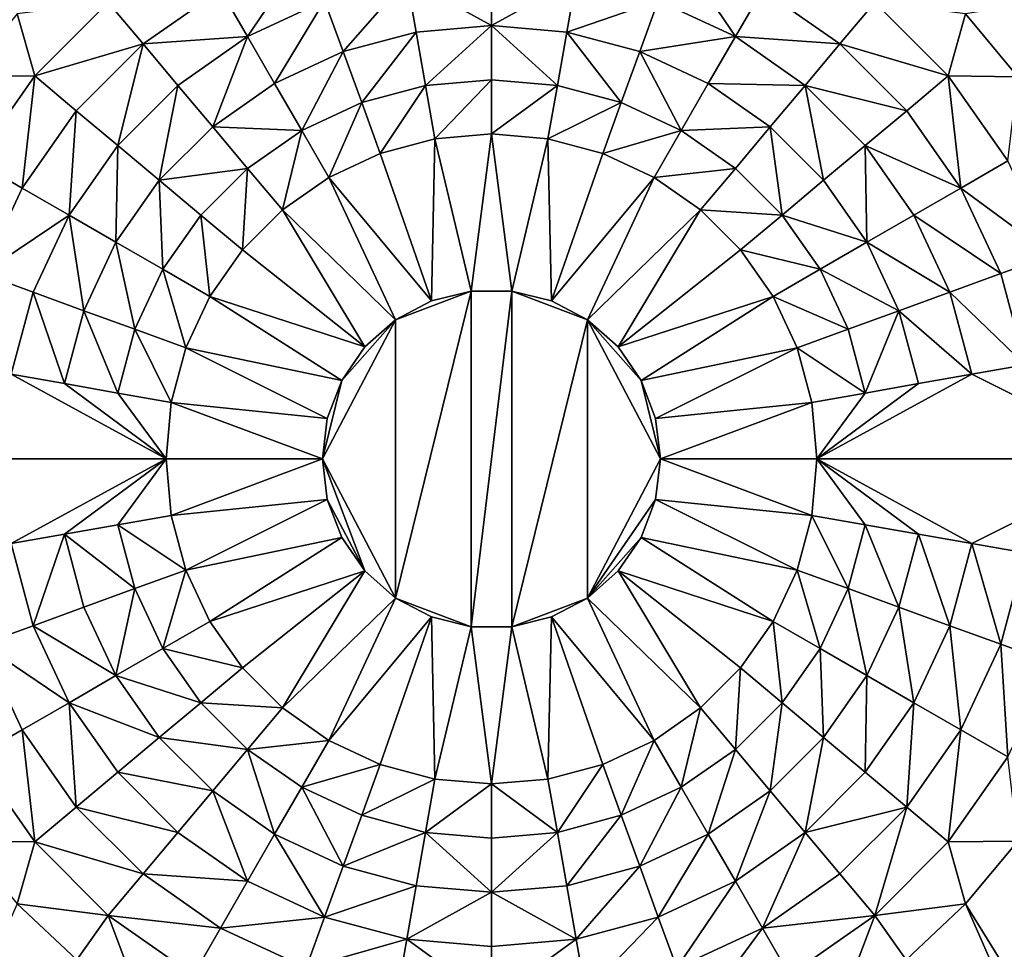
# Model space of a CAD drawing. Extents: x -45 to 45, y -128 to 104.
# Drawn here: x -2 to 2, y 22 to 26 of the extents above; entities that cross this region are included whole.
import ezdxf

# ---------------------------------------------------------------- set-up
doc = ezdxf.new("R2010")
doc.units = 0
doc.header["$MEASUREMENT"] = 0

msp = doc.modelspace()

# ---------------------------------------------------------------- linework, layer by layer
for points in [[(0, 104.199997), (11.222188, 16), (-11.222188, 16)], [(-1.340315, 104.180038), (0, 104.199997), (-11.222188, 16)], [(0, 104.199997), (1.340315, 104.180038), (11.222188, 16)], [(-2.67944, 104.120155), (-1.340315, 104.180038), (-11.222188, 16)], [(1.340315, 104.180038), (2.67944, 104.120155), (11.222188, 16)], [(8.553527, 26.97747, 7.5), (1.822422, 25.911367, 7.5), (2.022542, 25.669462, 7.5)], [(-0.712542, 26.157694, 9.166667), (-1.041667, 26.004219, 9.166667), (-0.9375, 25.823797, 10)], [(-0.712542, 26.157694, 9.166667), (-0.9375, 25.823797, 10), (-0.641288, 25.961924, 10)], [(0.712542, 26.157694, 9.166667), (0.641288, 25.961924, 10), (0.9375, 25.823797, 10)], [(1.041667, 26.004219, 9.166667), (0.712542, 26.157694, 9.166667), (0.9375, 25.823797, 10)], [(-0.32559, 26.046515, 10), (-0.641288, 25.961924, 10), (-0.570034, 25.766155, 10.833333)], [(-0.32559, 26.046515, 10), (-0.570034, 25.766155, 10.833333), (-0.289414, 25.841347, 10.833333)], [(0, 26.075001, 10), (-0.32559, 26.046515, 10), (0, 25.866667, 10.833333)], [(-0.32559, 26.046515, 10), (-0.289414, 25.841347, 10.833333), (0, 25.866667, 10.833333)], [(0.32559, 26.046515, 10), (0, 26.075001, 10), (0, 25.866667, 10.833333)], [(0.32559, 26.046515, 10), (0, 25.866667, 10.833333), (0.289414, 25.841347, 10.833333)], [(0.641288, 25.961924, 10), (0.32559, 26.046515, 10), (0.289414, 25.841347, 10.833333)], [(-1.473055, 25.955519, 8.333333), (-1.339141, 25.795925, 9.166667), (-1.041667, 26.004219, 9.166667)], [(-1.041667, 26.004219, 9.166667), (-1.339141, 25.795925, 9.166667), (-0.9375, 25.823797, 10)], [(1.339141, 25.795925, 9.166667), (1.041667, 26.004219, 9.166667), (0.9375, 25.823797, 10)], [(1.473055, 25.955519, 8.333333), (1.041667, 26.004219, 9.166667), (1.339141, 25.795925, 9.166667)], [(-0.641288, 25.961924, 10), (-0.9375, 25.823797, 10), (-0.833333, 25.643375, 10.833333)], [(-0.641288, 25.961924, 10), (-0.833333, 25.643375, 10.833333), (-0.570034, 25.766155, 10.833333)], [(0.641288, 25.961924, 10), (0.289414, 25.841347, 10.833333), (0.570034, 25.766155, 10.833333)], [(0.9375, 25.823797, 10), (0.641288, 25.961924, 10), (0.570034, 25.766155, 10.833333)], [(-1.473055, 25.955519, 8.333333), (-1.822422, 25.911367, 7.5), (-1.755519, 25.673056, 8.333333)], [(-1.473055, 25.955519, 8.333333), (-1.755519, 25.673056, 8.333333), (-1.339141, 25.795925, 9.166667)], [(1.755519, 25.673056, 8.333333), (1.473055, 25.955519, 8.333333), (1.339141, 25.795925, 9.166667)], [(1.755519, 25.673056, 8.333333), (1.822422, 25.911367, 7.5), (1.473055, 25.955519, 8.333333)], [(-1.755519, 25.673056, 8.333333), (-1.822422, 25.911367, 7.5), (-2.022542, 25.669462, 7.5)], [(1.755519, 25.673056, 8.333333), (2.022542, 25.669462, 7.5), (1.822422, 25.911367, 7.5)], [(0, 25.866667, 10.833333), (-0.289414, 25.841347, 10.833333), (-0.253237, 25.636177, 11.666667)], [(0, 25.866667, 10.833333), (-0.253237, 25.636177, 11.666667), (0, 25.658333, 11.666667)], [(0, 25.866667, 10.833333), (0, 25.658333, 11.666667), (0.253237, 25.636177, 11.666667)], [(0.289414, 25.841347, 10.833333), (0, 25.866667, 10.833333), (0.253237, 25.636177, 11.666667)], [(-1.339141, 25.795925, 9.166667), (-1.205227, 25.636333, 10), (-0.9375, 25.823797, 10)], [(-0.9375, 25.823797, 10), (-1.205227, 25.636333, 10), (-1.071313, 25.47674, 10.833333)], [(-0.9375, 25.823797, 10), (-1.071313, 25.47674, 10.833333), (-0.833333, 25.643375, 10.833333)], [(-0.289414, 25.841347, 10.833333), (-0.570034, 25.766155, 10.833333), (-0.498779, 25.570385, 11.666667)], [(-0.289414, 25.841347, 10.833333), (-0.498779, 25.570385, 11.666667), (-0.253237, 25.636177, 11.666667)], [(0.289414, 25.841347, 10.833333), (0.253237, 25.636177, 11.666667), (0.498779, 25.570385, 11.666667)], [(0.570034, 25.766155, 10.833333), (0.289414, 25.841347, 10.833333), (0.498779, 25.570385, 11.666667)], [(0.9375, 25.823797, 10), (0.570034, 25.766155, 10.833333), (0.833333, 25.643375, 10.833333)], [(1.205227, 25.636333, 10), (0.9375, 25.823797, 10), (0.833333, 25.643375, 10.833333)], [(1.339141, 25.795925, 9.166667), (0.9375, 25.823797, 10), (1.205227, 25.636333, 10)], [(-1.755519, 25.673056, 8.333333), (-1.595926, 25.539141, 9.166667), (-1.339141, 25.795925, 9.166667)], [(-1.339141, 25.795925, 9.166667), (-1.595926, 25.539141, 9.166667), (-1.436333, 25.405228, 10)], [(-1.339141, 25.795925, 9.166667), (-1.436333, 25.405228, 10), (-1.205227, 25.636333, 10)], [(1.595926, 25.539141, 9.166667), (1.339141, 25.795925, 9.166667), (1.205227, 25.636333, 10)], [(1.755519, 25.673056, 8.333333), (1.339141, 25.795925, 9.166667), (1.595926, 25.539141, 9.166667)], [(-0.570034, 25.766155, 10.833333), (-0.833333, 25.643375, 10.833333), (-0.729167, 25.462954, 11.666667)], [(-0.570034, 25.766155, 10.833333), (-0.729167, 25.462954, 11.666667), (-0.498779, 25.570385, 11.666667)], [(0.570034, 25.766155, 10.833333), (0.498779, 25.570385, 11.666667), (0.729167, 25.462954, 11.666667)], [(0.833333, 25.643375, 10.833333), (0.570034, 25.766155, 10.833333), (0.729167, 25.462954, 11.666667)], [(-1.755519, 25.673056, 8.333333), (-2.022542, 25.669462, 7.5), (-1.984642, 25.345833, 8.333333)], [(-1.755519, 25.673056, 8.333333), (-1.984642, 25.345833, 8.333333), (-1.80422, 25.241667, 9.166667)], [(-1.755519, 25.673056, 8.333333), (-1.80422, 25.241667, 9.166667), (-1.595926, 25.539141, 9.166667)], [(1.755519, 25.673056, 8.333333), (1.595926, 25.539141, 9.166667), (1.80422, 25.241667, 9.166667)], [(1.984642, 25.345833, 8.333333), (1.755519, 25.673056, 8.333333), (1.80422, 25.241667, 9.166667)], [(1.984642, 25.345833, 8.333333), (2.022542, 25.669462, 7.5), (1.755519, 25.673056, 8.333333)], [(-1.205227, 25.636333, 10), (-1.436333, 25.405228, 10), (-1.276741, 25.271313, 10.833333)], [(-1.205227, 25.636333, 10), (-1.276741, 25.271313, 10.833333), (-1.071313, 25.47674, 10.833333)], [(-0.833333, 25.643375, 10.833333), (-1.071313, 25.47674, 10.833333), (-0.729167, 25.462954, 11.666667)], [(-0.253237, 25.636177, 11.666667), (-0.498779, 25.570385, 11.666667), (-0.427525, 25.374617, 12.5)], [(-0.253237, 25.636177, 11.666667), (-0.427525, 25.374617, 12.5), (-0.21706, 25.431009, 12.5)], [(0, 25.658333, 11.666667), (-0.253237, 25.636177, 11.666667), (-0.21706, 25.431009, 12.5)], [(0, 25.658333, 11.666667), (-0.21706, 25.431009, 12.5), (0, 25.450001, 12.5)], [(0.253237, 25.636177, 11.666667), (0, 25.658333, 11.666667), (0, 25.450001, 12.5)], [(0.253237, 25.636177, 11.666667), (0, 25.450001, 12.5), (0.21706, 25.431009, 12.5)], [(0.498779, 25.570385, 11.666667), (0.253237, 25.636177, 11.666667), (0.21706, 25.431009, 12.5)], [(1.071313, 25.47674, 10.833333), (0.833333, 25.643375, 10.833333), (0.729167, 25.462954, 11.666667)], [(1.205227, 25.636333, 10), (0.833333, 25.643375, 10.833333), (1.071313, 25.47674, 10.833333)], [(1.205227, 25.636333, 10), (1.071313, 25.47674, 10.833333), (1.276741, 25.271313, 10.833333)], [(1.436333, 25.405228, 10), (1.205227, 25.636333, 10), (1.276741, 25.271313, 10.833333)], [(1.595926, 25.539141, 9.166667), (1.205227, 25.636333, 10), (1.436333, 25.405228, 10)], [(-0.498779, 25.570385, 11.666667), (-0.729167, 25.462954, 11.666667), (-0.625, 25.282532, 12.5)], [(-0.498779, 25.570385, 11.666667), (-0.625, 25.282532, 12.5), (-0.427525, 25.374617, 12.5)], [(0.498779, 25.570385, 11.666667), (0.21706, 25.431009, 12.5), (0.427525, 25.374617, 12.5)], [(0.729167, 25.462954, 11.666667), (0.498779, 25.570385, 11.666667), (0.427525, 25.374617, 12.5)], [(-1.595926, 25.539141, 9.166667), (-1.80422, 25.241667, 9.166667), (-1.623798, 25.137501, 10)], [(-1.595926, 25.539141, 9.166667), (-1.623798, 25.137501, 10), (-1.436333, 25.405228, 10)], [(1.80422, 25.241667, 9.166667), (1.595926, 25.539141, 9.166667), (1.436333, 25.405228, 10)], [(-1.071313, 25.47674, 10.833333), (-1.276741, 25.271313, 10.833333), (-0.937399, 25.317148, 11.666667)], [(-1.071313, 25.47674, 10.833333), (-0.937399, 25.317148, 11.666667), (-0.729167, 25.462954, 11.666667)], [(1.071313, 25.47674, 10.833333), (0.729167, 25.462954, 11.666667), (0.937399, 25.317148, 11.666667)], [(1.071313, 25.47674, 10.833333), (0.937399, 25.317148, 11.666667), (1.117148, 25.137398, 11.666667)], [(1.276741, 25.271313, 10.833333), (1.071313, 25.47674, 10.833333), (1.117148, 25.137398, 11.666667)], [(-0.729167, 25.462954, 11.666667), (-0.937399, 25.317148, 11.666667), (-0.803484, 25.157555, 12.5)], [(-0.729167, 25.462954, 11.666667), (-0.803484, 25.157555, 12.5), (-0.625, 25.282532, 12.5)], [(-0.078349, 24.845261, 12.5), (0, 25.450001, 12.5), (-0.21706, 25.431009, 12.5)], [(0.078349, 24.845261, 12.5), (0, 25.450001, 12.5), (-0.078349, 24.845261, 12.5)], [(0.078349, 24.845261, 12.5), (0.21706, 25.431009, 12.5), (0, 25.450001, 12.5)], [(0.729167, 25.462954, 11.666667), (0.427525, 25.374617, 12.5), (0.625, 25.282532, 12.5)], [(0.937399, 25.317148, 11.666667), (0.729167, 25.462954, 11.666667), (0.625, 25.282532, 12.5)], [(-1.436333, 25.405228, 10), (-1.623798, 25.137501, 10), (-1.443376, 25.033333, 10.833333)], [(-1.436333, 25.405228, 10), (-1.443376, 25.033333, 10.833333), (-1.276741, 25.271313, 10.833333)], [(-0.230493, 24.80776, 12.5), (-0.21706, 25.431009, 12.5), (-0.427525, 25.374617, 12.5)], [(-0.078349, 24.845261, 12.5), (-0.21706, 25.431009, 12.5), (-0.230493, 24.80776, 12.5)], [(0.230493, 24.80776, 12.5), (0.21706, 25.431009, 12.5), (0.078349, 24.845261, 12.5)], [(0.230493, 24.80776, 12.5), (0.427525, 25.374617, 12.5), (0.21706, 25.431009, 12.5)], [(1.436333, 25.405228, 10), (1.276741, 25.271313, 10.833333), (1.443376, 25.033333, 10.833333)], [(1.623798, 25.137501, 10), (1.436333, 25.405228, 10), (1.443376, 25.033333, 10.833333)], [(1.80422, 25.241667, 9.166667), (1.436333, 25.405228, 10), (1.623798, 25.137501, 10)], [(-0.230493, 24.80776, 12.5), (-0.427525, 25.374617, 12.5), (-0.625, 25.282532, 12.5)], [(0.230493, 24.80776, 12.5), (0.625, 25.282532, 12.5), (0.427525, 25.374617, 12.5)], [(-1.984642, 25.345833, 8.333333), (-1.957693, 24.912542, 9.166667), (-1.80422, 25.241667, 9.166667)], [(2.153462, 24.983797, 8.333333), (1.984642, 25.345833, 8.333333), (1.80422, 25.241667, 9.166667)], [(-1.276741, 25.271313, 10.833333), (-1.117148, 25.137398, 11.666667), (-0.937399, 25.317148, 11.666667)], [(-0.937399, 25.317148, 11.666667), (-1.117148, 25.137398, 11.666667), (-0.957556, 25.003485, 12.5)], [(-0.937399, 25.317148, 11.666667), (-0.957556, 25.003485, 12.5), (-0.803484, 25.157555, 12.5)], [(-0.369242, 24.73494, 12.5), (-0.625, 25.282532, 12.5), (-0.803484, 25.157555, 12.5)], [(-0.230493, 24.80776, 12.5), (-0.625, 25.282532, 12.5), (-0.369242, 24.73494, 12.5)], [(0.369242, 24.73494, 12.5), (0.625, 25.282532, 12.5), (0.230493, 24.80776, 12.5)], [(0.803484, 25.157555, 12.5), (0.625, 25.282532, 12.5), (0.369242, 24.73494, 12.5)], [(0.937399, 25.317148, 11.666667), (0.625, 25.282532, 12.5), (0.803484, 25.157555, 12.5)], [(1.117148, 25.137398, 11.666667), (0.937399, 25.317148, 11.666667), (0.803484, 25.157555, 12.5)], [(-1.276741, 25.271313, 10.833333), (-1.443376, 25.033333, 10.833333), (-1.262954, 24.929167, 11.666667)], [(-1.276741, 25.271313, 10.833333), (-1.262954, 24.929167, 11.666667), (-1.117148, 25.137398, 11.666667)], [(1.443376, 25.033333, 10.833333), (1.276741, 25.271313, 10.833333), (1.117148, 25.137398, 11.666667)], [(-1.80422, 25.241667, 9.166667), (-1.957693, 24.912542, 9.166667), (-1.623798, 25.137501, 10)], [(1.957693, 24.912542, 9.166667), (1.80422, 25.241667, 9.166667), (1.623798, 25.137501, 10)], [(2.153462, 24.983797, 8.333333), (1.80422, 25.241667, 9.166667), (1.957693, 24.912542, 9.166667)], [(-1.957693, 24.912542, 9.166667), (-1.761924, 24.841288, 10), (-1.623798, 25.137501, 10)], [(-1.623798, 25.137501, 10), (-1.761924, 24.841288, 10), (-1.566154, 24.770033, 10.833333)], [(-1.623798, 25.137501, 10), (-1.566154, 24.770033, 10.833333), (-1.443376, 25.033333, 10.833333)], [(-1.117148, 25.137398, 11.666667), (-1.262954, 24.929167, 11.666667), (-1.082532, 24.825001, 12.5)], [(-1.117148, 25.137398, 11.666667), (-1.082532, 24.825001, 12.5), (-0.957556, 25.003485, 12.5)], [(-0.486532, 24.631029, 12.5), (-0.803484, 25.157555, 12.5), (-0.957556, 25.003485, 12.5)], [(-0.369242, 24.73494, 12.5), (-0.803484, 25.157555, 12.5), (-0.486532, 24.631029, 12.5)], [(0.486532, 24.631029, 12.5), (0.803484, 25.157555, 12.5), (0.369242, 24.73494, 12.5)], [(0.957556, 25.003485, 12.5), (0.803484, 25.157555, 12.5), (0.486532, 24.631029, 12.5)], [(1.117148, 25.137398, 11.666667), (0.803484, 25.157555, 12.5), (0.957556, 25.003485, 12.5)], [(1.262954, 24.929167, 11.666667), (1.117148, 25.137398, 11.666667), (0.957556, 25.003485, 12.5)], [(1.443376, 25.033333, 10.833333), (1.117148, 25.137398, 11.666667), (1.262954, 24.929167, 11.666667)], [(1.761924, 24.841288, 10), (1.623798, 25.137501, 10), (1.443376, 25.033333, 10.833333)], [(1.957693, 24.912542, 9.166667), (1.623798, 25.137501, 10), (1.761924, 24.841288, 10)], [(-1.443376, 25.033333, 10.833333), (-1.566154, 24.770033, 10.833333), (-1.370385, 24.69878, 11.666667)], [(-1.443376, 25.033333, 10.833333), (-1.370385, 24.69878, 11.666667), (-1.262954, 24.929167, 11.666667)], [(1.566154, 24.770033, 10.833333), (1.443376, 25.033333, 10.833333), (1.262954, 24.929167, 11.666667)], [(1.761924, 24.841288, 10), (1.443376, 25.033333, 10.833333), (1.566154, 24.770033, 10.833333)], [(-0.486532, 24.631029, 12.5), (-0.957556, 25.003485, 12.5), (-1.082532, 24.825001, 12.5)], [(1.082532, 24.825001, 12.5), (0.957556, 25.003485, 12.5), (0.486532, 24.631029, 12.5)], [(1.262954, 24.929167, 11.666667), (0.957556, 25.003485, 12.5), (1.082532, 24.825001, 12.5)], [(2.153462, 24.983797, 8.333333), (1.957693, 24.912542, 9.166667), (2.051683, 24.561768, 9.166667)], [(-1.957693, 24.912542, 9.166667), (-1.846515, 24.525591, 10), (-1.761924, 24.841288, 10)], [(-1.262954, 24.929167, 11.666667), (-1.370385, 24.69878, 11.666667), (-1.174616, 24.627525, 12.5)], [(-1.262954, 24.929167, 11.666667), (-1.174616, 24.627525, 12.5), (-1.082532, 24.825001, 12.5)], [(1.370385, 24.69878, 11.666667), (1.262954, 24.929167, 11.666667), (1.082532, 24.825001, 12.5)], [(1.566154, 24.770033, 10.833333), (1.262954, 24.929167, 11.666667), (1.370385, 24.69878, 11.666667)], [(2.051683, 24.561768, 9.166667), (1.957693, 24.912542, 9.166667), (1.761924, 24.841288, 10)], [(-1.761924, 24.841288, 10), (-1.846515, 24.525591, 10), (-1.641346, 24.489414, 10.833333)], [(-1.761924, 24.841288, 10), (-1.641346, 24.489414, 10.833333), (-1.566154, 24.770033, 10.833333)], [(-0.369242, 24.73494, 6.781485), (-0.078349, 24.845261, 6.781485), (-0.230493, 24.80776, 6.781485)], [(-0.369242, 23.66506, 6.781485), (-0.078349, 24.845261, 6.781485), (-0.369242, 24.73494, 6.781485)], [(-0.369242, 23.66506, 6.781485), (-0.078349, 23.554739, 6.781485), (-0.078349, 24.845261, 6.781485)], [(-0.078349, 24.845261, 6.781485), (-0.078349, 24.845261, 12.5), (-0.230493, 24.80776, 12.5)], [(-0.078349, 24.845261, 6.781485), (-0.230493, 24.80776, 12.5), (-0.230493, 24.80776, 6.781485)], [(-0.078349, 23.554739, 6.781485), (0.078349, 24.845261, 6.781485), (-0.078349, 24.845261, 6.781485)], [(-0.078349, 23.554739, 6.781485), (0.078349, 23.554739, 6.781485), (0.078349, 24.845261, 6.781485)], [(0.078349, 24.845261, 6.781485), (0.078349, 24.845261, 12.5), (-0.078349, 24.845261, 12.5)], [(0.078349, 24.845261, 6.781485), (-0.078349, 24.845261, 12.5), (-0.078349, 24.845261, 6.781485)], [(0.078349, 24.845261, 6.781485), (0.369242, 24.73494, 6.781485), (0.230493, 24.80776, 6.781485)], [(0.078349, 23.554739, 6.781485), (0.369242, 24.73494, 6.781485), (0.078349, 24.845261, 6.781485)], [(0.230493, 24.80776, 6.781485), (0.230493, 24.80776, 12.5), (0.078349, 24.845261, 12.5)], [(0.230493, 24.80776, 6.781485), (0.078349, 24.845261, 12.5), (0.078349, 24.845261, 6.781485)], [(1.846515, 24.525591, 10), (1.761924, 24.841288, 10), (1.566154, 24.770033, 10.833333)], [(2.051683, 24.561768, 9.166667), (1.761924, 24.841288, 10), (1.846515, 24.525591, 10)], [(-0.575546, 24.502069, 12.5), (-1.082532, 24.825001, 12.5), (-1.174616, 24.627525, 12.5)], [(-0.575546, 24.502069, 12.5), (-0.486532, 24.631029, 12.5), (-1.082532, 24.825001, 12.5)], [(-0.230493, 24.80776, 6.781485), (-0.230493, 24.80776, 12.5), (-0.369242, 24.73494, 12.5)], [(-0.230493, 24.80776, 6.781485), (-0.369242, 24.73494, 12.5), (-0.369242, 24.73494, 6.781485)], [(0.369242, 24.73494, 6.781485), (0.369242, 24.73494, 12.5), (0.230493, 24.80776, 12.5)], [(0.369242, 24.73494, 6.781485), (0.230493, 24.80776, 12.5), (0.230493, 24.80776, 6.781485)], [(1.082532, 24.825001, 12.5), (0.486532, 24.631029, 12.5), (0.575546, 24.502069, 12.5)], [(1.174616, 24.627525, 12.5), (1.082532, 24.825001, 12.5), (0.575546, 24.502069, 12.5)], [(1.370385, 24.69878, 11.666667), (1.082532, 24.825001, 12.5), (1.174616, 24.627525, 12.5)], [(-1.566154, 24.770033, 10.833333), (-1.641346, 24.489414, 10.833333), (-1.436178, 24.453238, 11.666667)], [(-1.566154, 24.770033, 10.833333), (-1.436178, 24.453238, 11.666667), (-1.370385, 24.69878, 11.666667)], [(1.566154, 24.770033, 10.833333), (1.370385, 24.69878, 11.666667), (1.436178, 24.453238, 11.666667)], [(1.641346, 24.489414, 10.833333), (1.566154, 24.770033, 10.833333), (1.436178, 24.453238, 11.666667)], [(1.846515, 24.525591, 10), (1.566154, 24.770033, 10.833333), (1.641346, 24.489414, 10.833333)], [(-0.65, 24.200001, 6.781485), (-0.369242, 24.73494, 6.781485), (-0.575546, 24.502069, 6.781485)], [(-0.369242, 23.66506, 6.781485), (-0.369242, 24.73494, 6.781485), (-0.65, 24.200001, 6.781485)], [(-0.575546, 24.502069, 6.781485), (-0.369242, 24.73494, 6.781485), (-0.486532, 24.631029, 6.781485)], [(-0.369242, 24.73494, 6.781485), (-0.369242, 24.73494, 12.5), (-0.486532, 24.631029, 12.5)], [(-0.369242, 24.73494, 6.781485), (-0.486532, 24.631029, 12.5), (-0.486532, 24.631029, 6.781485)], [(0.078349, 23.554739, 6.781485), (0.369242, 23.66506, 6.781485), (0.369242, 24.73494, 6.781485)], [(0.575546, 24.502069, 6.781485), (0.486532, 24.631029, 6.781485), (0.369242, 24.73494, 6.781485)], [(0.65, 24.200001, 6.781485), (0.575546, 24.502069, 6.781485), (0.369242, 24.73494, 6.781485)], [(0.369242, 23.66506, 6.781485), (0.65, 24.200001, 6.781485), (0.369242, 24.73494, 6.781485)], [(0.369242, 24.73494, 6.781485), (0.486532, 24.631029, 12.5), (0.369242, 24.73494, 12.5)], [(0.486532, 24.631029, 6.781485), (0.486532, 24.631029, 12.5), (0.369242, 24.73494, 6.781485)], [(-1.370385, 24.69878, 11.666667), (-1.436178, 24.453238, 11.666667), (-1.23101, 24.417061, 12.5)], [(-1.370385, 24.69878, 11.666667), (-1.23101, 24.417061, 12.5), (-1.174616, 24.627525, 12.5)], [(1.436178, 24.453238, 11.666667), (1.370385, 24.69878, 11.666667), (1.174616, 24.627525, 12.5)], [(-0.631112, 24.355555, 12.5), (-1.174616, 24.627525, 12.5), (-1.23101, 24.417061, 12.5)], [(-0.631112, 24.355555, 12.5), (-0.575546, 24.502069, 12.5), (-1.174616, 24.627525, 12.5)], [(-0.486532, 24.631029, 6.781485), (-0.486532, 24.631029, 12.5), (-0.575546, 24.502069, 12.5)], [(-0.486532, 24.631029, 6.781485), (-0.575546, 24.502069, 12.5), (-0.575546, 24.502069, 6.781485)], [(0.575546, 24.502069, 6.781485), (0.575546, 24.502069, 12.5), (0.486532, 24.631029, 12.5)], [(0.575546, 24.502069, 6.781485), (0.486532, 24.631029, 12.5), (0.486532, 24.631029, 6.781485)], [(1.174616, 24.627525, 12.5), (0.575546, 24.502069, 12.5), (0.631112, 24.355555, 12.5)], [(1.23101, 24.417061, 12.5), (1.174616, 24.627525, 12.5), (0.631112, 24.355555, 12.5)], [(1.436178, 24.453238, 11.666667), (1.174616, 24.627525, 12.5), (1.23101, 24.417061, 12.5)], [(2.051683, 24.561768, 9.166667), (1.846515, 24.525591, 10), (2.5, 24.200001, 7.5)], [(-1.846515, 24.525591, 10), (-2.5, 24.200001, 7.5), (-1.25, 24.200001, 12.5)], [(-1.846515, 24.525591, 10), (-1.25, 24.200001, 12.5), (-1.641346, 24.489414, 10.833333)], [(1.846515, 24.525591, 10), (1.25, 24.200001, 12.5), (2.5, 24.200001, 7.5)], [(1.846515, 24.525591, 10), (1.641346, 24.489414, 10.833333), (1.25, 24.200001, 12.5)], [(-1.641346, 24.489414, 10.833333), (-1.25, 24.200001, 12.5), (-1.436178, 24.453238, 11.666667)], [(-0.65, 24.200001, 6.781485), (-0.575546, 24.502069, 6.781485), (-0.631112, 24.355555, 6.781485)], [(-0.575546, 24.502069, 6.781485), (-0.575546, 24.502069, 12.5), (-0.631112, 24.355555, 12.5)], [(-0.575546, 24.502069, 6.781485), (-0.631112, 24.355555, 12.5), (-0.631112, 24.355555, 6.781485)], [(0.65, 24.200001, 6.781485), (0.631112, 24.355555, 6.781485), (0.575546, 24.502069, 6.781485)], [(0.631112, 24.355555, 6.781485), (0.631112, 24.355555, 12.5), (0.575546, 24.502069, 12.5)], [(0.631112, 24.355555, 6.781485), (0.575546, 24.502069, 12.5), (0.575546, 24.502069, 6.781485)], [(1.641346, 24.489414, 10.833333), (1.436178, 24.453238, 11.666667), (1.25, 24.200001, 12.5)], [(-1.436178, 24.453238, 11.666667), (-1.25, 24.200001, 12.5), (-1.23101, 24.417061, 12.5)], [(1.436178, 24.453238, 11.666667), (1.23101, 24.417061, 12.5), (1.25, 24.200001, 12.5)], [(-0.65, 24.200001, 12.5), (-1.23101, 24.417061, 12.5), (-1.25, 24.200001, 12.5)], [(-0.65, 24.200001, 12.5), (-0.631112, 24.355555, 12.5), (-1.23101, 24.417061, 12.5)], [(1.23101, 24.417061, 12.5), (0.631112, 24.355555, 12.5), (0.65, 24.200001, 12.5)], [(1.25, 24.200001, 12.5), (1.23101, 24.417061, 12.5), (0.65, 24.200001, 12.5)], [(-0.631112, 24.355555, 6.781485), (-0.65, 24.200001, 12.5), (-0.65, 24.200001, 6.781485)], [(-0.631112, 24.355555, 6.781485), (-0.631112, 24.355555, 12.5), (-0.65, 24.200001, 12.5)], [(0.65, 24.200001, 6.781485), (0.65, 24.200001, 12.5), (0.631112, 24.355555, 12.5)], [(0.65, 24.200001, 6.781485), (0.631112, 24.355555, 12.5), (0.631112, 24.355555, 6.781485)], [(-1.846515, 23.874409, 10), (-1.25, 24.200001, 12.5), (-2.5, 24.200001, 7.5)], [(-1.846515, 23.874409, 10), (-1.641346, 23.910587, 10.833333), (-1.25, 24.200001, 12.5)], [(-1.641346, 23.910587, 10.833333), (-1.436178, 23.946764, 11.666667), (-1.25, 24.200001, 12.5)], [(-1.436178, 23.946764, 11.666667), (-1.23101, 23.982941, 12.5), (-1.25, 24.200001, 12.5)], [(-0.65, 24.200001, 12.5), (-1.25, 24.200001, 12.5), (-1.23101, 23.982941, 12.5)], [(-0.631112, 24.044445, 12.5), (-0.65, 24.200001, 12.5), (-1.23101, 23.982941, 12.5)], [(-0.486532, 23.76897, 6.781485), (-0.65, 24.200001, 6.781485), (-0.631112, 24.044445, 6.781485)], [(-0.486532, 23.76897, 6.781485), (-0.369242, 23.66506, 6.781485), (-0.65, 24.200001, 6.781485)], [(-0.65, 24.200001, 6.781485), (-0.65, 24.200001, 12.5), (-0.631112, 24.044445, 12.5)], [(-0.65, 24.200001, 6.781485), (-0.631112, 24.044445, 12.5), (-0.631112, 24.044445, 6.781485)], [(0.369242, 23.66506, 6.781485), (0.631112, 24.044445, 6.781485), (0.65, 24.200001, 6.781485)], [(1.23101, 23.982941, 12.5), (0.65, 24.200001, 12.5), (0.631112, 24.044445, 12.5)], [(0.631112, 24.044445, 6.781485), (0.65, 24.200001, 12.5), (0.65, 24.200001, 6.781485)], [(0.631112, 24.044445, 6.781485), (0.631112, 24.044445, 12.5), (0.65, 24.200001, 12.5)], [(1.23101, 23.982941, 12.5), (1.25, 24.200001, 12.5), (0.65, 24.200001, 12.5)], [(1.436178, 23.946764, 11.666667), (1.25, 24.200001, 12.5), (1.23101, 23.982941, 12.5)], [(1.641346, 23.910587, 10.833333), (1.25, 24.200001, 12.5), (1.436178, 23.946764, 11.666667)], [(1.846515, 23.874409, 10), (2.5, 24.200001, 7.5), (1.25, 24.200001, 12.5)], [(1.846515, 23.874409, 10), (1.25, 24.200001, 12.5), (1.641346, 23.910587, 10.833333)], [(2.051683, 23.838232, 9.166667), (2.5, 24.200001, 7.5), (1.846515, 23.874409, 10)], [(-0.631112, 24.044445, 12.5), (-1.23101, 23.982941, 12.5), (-1.174616, 23.772474, 12.5)], [(-0.575546, 23.89793, 12.5), (-0.631112, 24.044445, 12.5), (-1.174616, 23.772474, 12.5)], [(-0.486532, 23.76897, 6.781485), (-0.631112, 24.044445, 6.781485), (-0.575546, 23.89793, 6.781485)], [(-0.631112, 24.044445, 6.781485), (-0.631112, 24.044445, 12.5), (-0.575546, 23.89793, 12.5)], [(-0.631112, 24.044445, 6.781485), (-0.575546, 23.89793, 12.5), (-0.575546, 23.89793, 6.781485)], [(0.369242, 23.66506, 6.781485), (0.575546, 23.89793, 6.781485), (0.631112, 24.044445, 6.781485)], [(1.174616, 23.772474, 12.5), (0.631112, 24.044445, 12.5), (0.575546, 23.89793, 12.5)], [(0.575546, 23.89793, 6.781485), (0.575546, 23.89793, 12.5), (0.631112, 24.044445, 12.5)], [(0.575546, 23.89793, 6.781485), (0.631112, 24.044445, 12.5), (0.631112, 24.044445, 6.781485)], [(1.174616, 23.772474, 12.5), (1.23101, 23.982941, 12.5), (0.631112, 24.044445, 12.5)], [(-1.436178, 23.946764, 11.666667), (-1.174616, 23.772474, 12.5), (-1.23101, 23.982941, 12.5)], [(1.370385, 23.701221, 11.666667), (1.23101, 23.982941, 12.5), (1.174616, 23.772474, 12.5)], [(1.370385, 23.701221, 11.666667), (1.436178, 23.946764, 11.666667), (1.23101, 23.982941, 12.5)], [(-1.641346, 23.910587, 10.833333), (-1.370385, 23.701221, 11.666667), (-1.436178, 23.946764, 11.666667)], [(-1.436178, 23.946764, 11.666667), (-1.370385, 23.701221, 11.666667), (-1.174616, 23.772474, 12.5)], [(1.566154, 23.629967, 10.833333), (1.436178, 23.946764, 11.666667), (1.370385, 23.701221, 11.666667)], [(1.566154, 23.629967, 10.833333), (1.641346, 23.910587, 10.833333), (1.436178, 23.946764, 11.666667)], [(-1.846515, 23.874409, 10), (-1.761924, 23.558712, 10), (-1.641346, 23.910587, 10.833333)], [(-1.761924, 23.558712, 10), (-1.566154, 23.629967, 10.833333), (-1.641346, 23.910587, 10.833333)], [(-1.641346, 23.910587, 10.833333), (-1.566154, 23.629967, 10.833333), (-1.370385, 23.701221, 11.666667)], [(-0.575546, 23.89793, 12.5), (-1.174616, 23.772474, 12.5), (-1.082532, 23.575001, 12.5)], [(-0.486532, 23.76897, 12.5), (-0.575546, 23.89793, 12.5), (-1.082532, 23.575001, 12.5)], [(-0.486532, 23.76897, 6.781485), (-0.575546, 23.89793, 12.5), (-0.486532, 23.76897, 12.5)], [(-0.575546, 23.89793, 6.781485), (-0.575546, 23.89793, 12.5), (-0.486532, 23.76897, 6.781485)], [(0.369242, 23.66506, 6.781485), (0.486532, 23.76897, 6.781485), (0.575546, 23.89793, 6.781485)], [(1.082532, 23.575001, 12.5), (0.575546, 23.89793, 12.5), (0.486532, 23.76897, 12.5)], [(0.486532, 23.76897, 6.781485), (0.486532, 23.76897, 12.5), (0.575546, 23.89793, 12.5)], [(0.486532, 23.76897, 6.781485), (0.575546, 23.89793, 12.5), (0.575546, 23.89793, 6.781485)], [(1.082532, 23.575001, 12.5), (1.174616, 23.772474, 12.5), (0.575546, 23.89793, 12.5)], [(1.761924, 23.558712, 10), (1.641346, 23.910587, 10.833333), (1.566154, 23.629967, 10.833333)], [(1.761924, 23.558712, 10), (1.846515, 23.874409, 10), (1.641346, 23.910587, 10.833333)], [(-1.957693, 23.487457, 9.166667), (-1.761924, 23.558712, 10), (-1.846515, 23.874409, 10)], [(1.957693, 23.487457, 9.166667), (1.846515, 23.874409, 10), (1.761924, 23.558712, 10)], [(1.957693, 23.487457, 9.166667), (2.051683, 23.838232, 9.166667), (1.846515, 23.874409, 10)], [(2.153462, 23.416204, 8.333333), (2.051683, 23.838232, 9.166667), (1.957693, 23.487457, 9.166667)], [(-1.370385, 23.701221, 11.666667), (-1.262954, 23.470833, 11.666667), (-1.174616, 23.772474, 12.5)], [(-1.262954, 23.470833, 11.666667), (-1.082532, 23.575001, 12.5), (-1.174616, 23.772474, 12.5)], [(-0.486532, 23.76897, 12.5), (-1.082532, 23.575001, 12.5), (-0.957556, 23.396515, 12.5)], [(-0.803484, 23.242445, 12.5), (-0.486532, 23.76897, 12.5), (-0.957556, 23.396515, 12.5)], [(-0.369242, 23.66506, 12.5), (-0.486532, 23.76897, 12.5), (-0.803484, 23.242445, 12.5)], [(-0.369242, 23.66506, 6.781485), (-0.486532, 23.76897, 12.5), (-0.369242, 23.66506, 12.5)], [(-0.486532, 23.76897, 6.781485), (-0.486532, 23.76897, 12.5), (-0.369242, 23.66506, 6.781485)], [(0.803484, 23.242445, 12.5), (0.486532, 23.76897, 12.5), (0.369242, 23.66506, 12.5)], [(0.369242, 23.66506, 6.781485), (0.369242, 23.66506, 12.5), (0.486532, 23.76897, 12.5)], [(0.369242, 23.66506, 6.781485), (0.486532, 23.76897, 12.5), (0.486532, 23.76897, 6.781485)], [(0.957556, 23.396515, 12.5), (1.082532, 23.575001, 12.5), (0.486532, 23.76897, 12.5)], [(0.803484, 23.242445, 12.5), (0.957556, 23.396515, 12.5), (0.486532, 23.76897, 12.5)], [(1.262954, 23.470833, 11.666667), (1.174616, 23.772474, 12.5), (1.082532, 23.575001, 12.5)], [(1.262954, 23.470833, 11.666667), (1.370385, 23.701221, 11.666667), (1.174616, 23.772474, 12.5)], [(-1.566154, 23.629967, 10.833333), (-1.443376, 23.366667, 10.833333), (-1.370385, 23.701221, 11.666667)], [(-1.443376, 23.366667, 10.833333), (-1.262954, 23.470833, 11.666667), (-1.370385, 23.701221, 11.666667)], [(1.443376, 23.366667, 10.833333), (1.370385, 23.701221, 11.666667), (1.262954, 23.470833, 11.666667)], [(1.443376, 23.366667, 10.833333), (1.566154, 23.629967, 10.833333), (1.370385, 23.701221, 11.666667)], [(-0.625, 23.117468, 12.5), (-0.369242, 23.66506, 12.5), (-0.803484, 23.242445, 12.5)], [(-0.625, 23.117468, 12.5), (-0.230493, 23.592239, 12.5), (-0.369242, 23.66506, 12.5)], [(-0.369242, 23.66506, 6.781485), (-0.230493, 23.592239, 6.781485), (-0.078349, 23.554739, 6.781485)], [(-0.369242, 23.66506, 6.781485), (-0.369242, 23.66506, 12.5), (-0.230493, 23.592239, 12.5)], [(-0.369242, 23.66506, 6.781485), (-0.230493, 23.592239, 12.5), (-0.230493, 23.592239, 6.781485)], [(0.078349, 23.554739, 6.781485), (0.230493, 23.592239, 6.781485), (0.369242, 23.66506, 6.781485)], [(0.625, 23.117468, 12.5), (0.369242, 23.66506, 12.5), (0.230493, 23.592239, 12.5)], [(0.230493, 23.592239, 6.781485), (0.230493, 23.592239, 12.5), (0.369242, 23.66506, 12.5)], [(0.230493, 23.592239, 6.781485), (0.369242, 23.66506, 12.5), (0.369242, 23.66506, 6.781485)], [(0.803484, 23.242445, 12.5), (0.369242, 23.66506, 12.5), (0.625, 23.117468, 12.5)], [(-1.761924, 23.558712, 10), (-1.443376, 23.366667, 10.833333), (-1.566154, 23.629967, 10.833333)], [(1.623798, 23.262501, 10), (1.566154, 23.629967, 10.833333), (1.443376, 23.366667, 10.833333)], [(1.623798, 23.262501, 10), (1.761924, 23.558712, 10), (1.566154, 23.629967, 10.833333)], [(-0.427525, 23.025385, 12.5), (-0.230493, 23.592239, 12.5), (-0.625, 23.117468, 12.5)], [(-0.21706, 22.96899, 12.5), (-0.230493, 23.592239, 12.5), (-0.427525, 23.025385, 12.5)], [(-0.21706, 22.96899, 12.5), (-0.078349, 23.554739, 12.5), (-0.230493, 23.592239, 12.5)], [(-0.230493, 23.592239, 6.781485), (-0.230493, 23.592239, 12.5), (-0.078349, 23.554739, 12.5)], [(-0.230493, 23.592239, 6.781485), (-0.078349, 23.554739, 12.5), (-0.078349, 23.554739, 6.781485)], [(0.21706, 22.96899, 12.5), (0.230493, 23.592239, 12.5), (0.078349, 23.554739, 12.5)], [(0.230493, 23.592239, 6.781485), (0.078349, 23.554739, 12.5), (0.230493, 23.592239, 12.5)], [(0.078349, 23.554739, 6.781485), (0.078349, 23.554739, 12.5), (0.230493, 23.592239, 6.781485)], [(0.427525, 23.025385, 12.5), (0.230493, 23.592239, 12.5), (0.21706, 22.96899, 12.5)], [(0.625, 23.117468, 12.5), (0.230493, 23.592239, 12.5), (0.427525, 23.025385, 12.5)], [(-1.957693, 23.487457, 9.166667), (-1.623798, 23.262501, 10), (-1.761924, 23.558712, 10)], [(-1.761924, 23.558712, 10), (-1.623798, 23.262501, 10), (-1.443376, 23.366667, 10.833333)], [(-1.262954, 23.470833, 11.666667), (-0.957556, 23.396515, 12.5), (-1.082532, 23.575001, 12.5)], [(0, 22.950001, 12.5), (-0.078349, 23.554739, 12.5), (-0.21706, 22.96899, 12.5)], [(0, 22.950001, 12.5), (0.078349, 23.554739, 12.5), (-0.078349, 23.554739, 12.5)], [(0.078349, 23.554739, 6.781485), (-0.078349, 23.554739, 12.5), (0.078349, 23.554739, 12.5)], [(-0.078349, 23.554739, 6.781485), (-0.078349, 23.554739, 12.5), (0.078349, 23.554739, 6.781485)], [(0.21706, 22.96899, 12.5), (0.078349, 23.554739, 12.5), (0, 22.950001, 12.5)], [(1.117148, 23.262602, 11.666667), (1.082532, 23.575001, 12.5), (0.957556, 23.396515, 12.5)], [(1.117148, 23.262602, 11.666667), (1.262954, 23.470833, 11.666667), (1.082532, 23.575001, 12.5)], [(1.80422, 23.158333, 9.166667), (1.761924, 23.558712, 10), (1.623798, 23.262501, 10)], [(1.80422, 23.158333, 9.166667), (1.957693, 23.487457, 9.166667), (1.761924, 23.558712, 10)], [(-1.984642, 23.054167, 8.333333), (-1.80422, 23.158333, 9.166667), (-1.957693, 23.487457, 9.166667)], [(-1.957693, 23.487457, 9.166667), (-1.80422, 23.158333, 9.166667), (-1.623798, 23.262501, 10)], [(-1.443376, 23.366667, 10.833333), (-1.117148, 23.262602, 11.666667), (-1.262954, 23.470833, 11.666667)], [(-1.262954, 23.470833, 11.666667), (-1.117148, 23.262602, 11.666667), (-0.957556, 23.396515, 12.5)], [(1.276741, 23.128687, 10.833333), (1.262954, 23.470833, 11.666667), (1.117148, 23.262602, 11.666667)], [(1.276741, 23.128687, 10.833333), (1.443376, 23.366667, 10.833333), (1.262954, 23.470833, 11.666667)], [(1.984642, 23.054167, 8.333333), (1.957693, 23.487457, 9.166667), (1.80422, 23.158333, 9.166667)], [(1.984642, 23.054167, 8.333333), (2.153462, 23.416204, 8.333333), (1.957693, 23.487457, 9.166667)], [(-1.117148, 23.262602, 11.666667), (-0.803484, 23.242445, 12.5), (-0.957556, 23.396515, 12.5)], [(0.937399, 23.082851, 11.666667), (0.957556, 23.396515, 12.5), (0.803484, 23.242445, 12.5)], [(0.937399, 23.082851, 11.666667), (1.117148, 23.262602, 11.666667), (0.957556, 23.396515, 12.5)], [(-1.623798, 23.262501, 10), (-1.276741, 23.128687, 10.833333), (-1.443376, 23.366667, 10.833333)], [(-1.443376, 23.366667, 10.833333), (-1.276741, 23.128687, 10.833333), (-1.117148, 23.262602, 11.666667)], [(1.436333, 22.994774, 10), (1.443376, 23.366667, 10.833333), (1.276741, 23.128687, 10.833333)], [(1.436333, 22.994774, 10), (1.623798, 23.262501, 10), (1.443376, 23.366667, 10.833333)], [(-1.80422, 23.158333, 9.166667), (-1.595926, 22.860859, 9.166667), (-1.623798, 23.262501, 10)], [(-1.623798, 23.262501, 10), (-1.436333, 22.994774, 10), (-1.276741, 23.128687, 10.833333)], [(-1.595926, 22.860859, 9.166667), (-1.436333, 22.994774, 10), (-1.623798, 23.262501, 10)], [(-1.276741, 23.128687, 10.833333), (-0.937399, 23.082851, 11.666667), (-1.117148, 23.262602, 11.666667)], [(-1.117148, 23.262602, 11.666667), (-0.937399, 23.082851, 11.666667), (-0.803484, 23.242445, 12.5)], [(-0.937399, 23.082851, 11.666667), (-0.625, 23.117468, 12.5), (-0.803484, 23.242445, 12.5)], [(0.729167, 22.937046, 11.666667), (0.803484, 23.242445, 12.5), (0.625, 23.117468, 12.5)], [(0.729167, 22.937046, 11.666667), (0.937399, 23.082851, 11.666667), (0.803484, 23.242445, 12.5)], [(1.071313, 22.92326, 10.833333), (1.117148, 23.262602, 11.666667), (0.937399, 23.082851, 11.666667)], [(1.071313, 22.92326, 10.833333), (1.276741, 23.128687, 10.833333), (1.117148, 23.262602, 11.666667)], [(1.595926, 22.860859, 9.166667), (1.623798, 23.262501, 10), (1.436333, 22.994774, 10)], [(1.595926, 22.860859, 9.166667), (1.80422, 23.158333, 9.166667), (1.623798, 23.262501, 10)], [(-1.984642, 23.054167, 8.333333), (-1.755519, 22.726946, 8.333333), (-1.80422, 23.158333, 9.166667)], [(-1.755519, 22.726946, 8.333333), (-1.595926, 22.860859, 9.166667), (-1.80422, 23.158333, 9.166667)], [(-1.436333, 22.994774, 10), (-1.071313, 22.92326, 10.833333), (-1.276741, 23.128687, 10.833333)], [(-1.276741, 23.128687, 10.833333), (-1.071313, 22.92326, 10.833333), (-0.937399, 23.082851, 11.666667)], [(1.205227, 22.763666, 10), (1.276741, 23.128687, 10.833333), (1.071313, 22.92326, 10.833333)], [(1.205227, 22.763666, 10), (1.436333, 22.994774, 10), (1.276741, 23.128687, 10.833333)], [(1.755519, 22.726946, 8.333333), (1.80422, 23.158333, 9.166667), (1.595926, 22.860859, 9.166667)], [(1.755519, 22.726946, 8.333333), (1.984642, 23.054167, 8.333333), (1.80422, 23.158333, 9.166667)], [(-0.937399, 23.082851, 11.666667), (-0.729167, 22.937046, 11.666667), (-0.625, 23.117468, 12.5)], [(-0.729167, 22.937046, 11.666667), (-0.427525, 23.025385, 12.5), (-0.625, 23.117468, 12.5)], [(0.498779, 22.829615, 11.666667), (0.625, 23.117468, 12.5), (0.427525, 23.025385, 12.5)], [(0.498779, 22.829615, 11.666667), (0.729167, 22.937046, 11.666667), (0.625, 23.117468, 12.5)], [(-1.984642, 23.054167, 8.333333), (-2.022542, 22.730537, 7.5), (-1.755519, 22.726946, 8.333333)], [(-1.071313, 22.92326, 10.833333), (-0.833333, 22.756624, 10.833333), (-0.937399, 23.082851, 11.666667)], [(-0.833333, 22.756624, 10.833333), (-0.729167, 22.937046, 11.666667), (-0.937399, 23.082851, 11.666667)], [(0.833333, 22.756624, 10.833333), (0.937399, 23.082851, 11.666667), (0.729167, 22.937046, 11.666667)], [(0.833333, 22.756624, 10.833333), (1.071313, 22.92326, 10.833333), (0.937399, 23.082851, 11.666667)], [(1.755519, 22.726946, 8.333333), (2.022542, 22.730537, 7.5), (1.984642, 23.054167, 8.333333)], [(-0.729167, 22.937046, 11.666667), (-0.498779, 22.829615, 11.666667), (-0.427525, 23.025385, 12.5)], [(-0.498779, 22.829615, 11.666667), (-0.21706, 22.96899, 12.5), (-0.427525, 23.025385, 12.5)], [(0.253237, 22.763823, 11.666667), (0.427525, 23.025385, 12.5), (0.21706, 22.96899, 12.5)], [(0.253237, 22.763823, 11.666667), (0.498779, 22.829615, 11.666667), (0.427525, 23.025385, 12.5)], [(-1.595926, 22.860859, 9.166667), (-1.205227, 22.763666, 10), (-1.436333, 22.994774, 10)], [(-1.436333, 22.994774, 10), (-1.205227, 22.763666, 10), (-1.071313, 22.92326, 10.833333)], [(1.595926, 22.860859, 9.166667), (1.436333, 22.994774, 10), (1.205227, 22.763666, 10)], [(-0.833333, 22.756624, 10.833333), (-0.570034, 22.633846, 10.833333), (-0.729167, 22.937046, 11.666667)], [(-0.570034, 22.633846, 10.833333), (-0.498779, 22.829615, 11.666667), (-0.729167, 22.937046, 11.666667)], [(-0.498779, 22.829615, 11.666667), (-0.253237, 22.763823, 11.666667), (-0.21706, 22.96899, 12.5)], [(-0.253237, 22.763823, 11.666667), (0, 22.950001, 12.5), (-0.21706, 22.96899, 12.5)], [(-0.253237, 22.763823, 11.666667), (0, 22.741667, 11.666667), (0, 22.950001, 12.5)], [(0.253237, 22.763823, 11.666667), (0.21706, 22.96899, 12.5), (0, 22.950001, 12.5)], [(0, 22.741667, 11.666667), (0.253237, 22.763823, 11.666667), (0, 22.950001, 12.5)], [(0.570034, 22.633846, 10.833333), (0.729167, 22.937046, 11.666667), (0.498779, 22.829615, 11.666667)], [(0.570034, 22.633846, 10.833333), (0.833333, 22.756624, 10.833333), (0.729167, 22.937046, 11.666667)], [(-1.205227, 22.763666, 10), (-0.9375, 22.576202, 10), (-1.071313, 22.92326, 10.833333)], [(-0.9375, 22.576202, 10), (-0.833333, 22.756624, 10.833333), (-1.071313, 22.92326, 10.833333)], [(0.9375, 22.576202, 10), (1.071313, 22.92326, 10.833333), (0.833333, 22.756624, 10.833333)], [(0.9375, 22.576202, 10), (1.205227, 22.763666, 10), (1.071313, 22.92326, 10.833333)], [(-1.755519, 22.726946, 8.333333), (-1.339141, 22.604074, 9.166667), (-1.595926, 22.860859, 9.166667)], [(-1.595926, 22.860859, 9.166667), (-1.339141, 22.604074, 9.166667), (-1.205227, 22.763666, 10)], [(1.339141, 22.604074, 9.166667), (1.595926, 22.860859, 9.166667), (1.205227, 22.763666, 10)], [(1.473055, 22.444481, 8.333333), (1.595926, 22.860859, 9.166667), (1.339141, 22.604074, 9.166667)], [(1.473055, 22.444481, 8.333333), (1.755519, 22.726946, 8.333333), (1.595926, 22.860859, 9.166667)], [(-0.570034, 22.633846, 10.833333), (-0.253237, 22.763823, 11.666667), (-0.498779, 22.829615, 11.666667)], [(0.289414, 22.558653, 10.833333), (0.498779, 22.829615, 11.666667), (0.253237, 22.763823, 11.666667)], [(0.289414, 22.558653, 10.833333), (0.570034, 22.633846, 10.833333), (0.498779, 22.829615, 11.666667)], [(-1.339141, 22.604074, 9.166667), (-0.9375, 22.576202, 10), (-1.205227, 22.763666, 10)], [(-0.9375, 22.576202, 10), (-0.641288, 22.438076, 10), (-0.833333, 22.756624, 10.833333)], [(-0.641288, 22.438076, 10), (-0.570034, 22.633846, 10.833333), (-0.833333, 22.756624, 10.833333)], [(-0.570034, 22.633846, 10.833333), (-0.289414, 22.558653, 10.833333), (-0.253237, 22.763823, 11.666667)], [(-0.289414, 22.558653, 10.833333), (0, 22.533333, 10.833333), (-0.253237, 22.763823, 11.666667)], [(0, 22.533333, 10.833333), (0, 22.741667, 11.666667), (-0.253237, 22.763823, 11.666667)], [(0, 22.533333, 10.833333), (0.253237, 22.763823, 11.666667), (0, 22.741667, 11.666667)], [(0, 22.533333, 10.833333), (0.289414, 22.558653, 10.833333), (0.253237, 22.763823, 11.666667)], [(0.641288, 22.438076, 10), (0.833333, 22.756624, 10.833333), (0.570034, 22.633846, 10.833333)], [(0.641288, 22.438076, 10), (0.9375, 22.576202, 10), (0.833333, 22.756624, 10.833333)], [(1.041667, 22.395781, 9.166667), (1.205227, 22.763666, 10), (0.9375, 22.576202, 10)], [(1.041667, 22.395781, 9.166667), (1.339141, 22.604074, 9.166667), (1.205227, 22.763666, 10)], [(-1.755519, 22.726946, 8.333333), (-2.022542, 22.730537, 7.5), (-1.822422, 22.488632, 7.5)], [(-1.755519, 22.726946, 8.333333), (-1.822422, 22.488632, 7.5), (-1.473055, 22.444481, 8.333333)], [(-1.755519, 22.726946, 8.333333), (-1.473055, 22.444481, 8.333333), (-1.339141, 22.604074, 9.166667)], [(1.473055, 22.444481, 8.333333), (1.822422, 22.488632, 7.5), (1.755519, 22.726946, 8.333333)], [(1.755519, 22.726946, 8.333333), (1.822422, 22.488632, 7.5), (2.022542, 22.730537, 7.5)], [(6.644095, 14.693192, 7.5), (2.022542, 22.730537, 7.5), (1.822422, 22.488632, 7.5)], [(-0.641288, 22.438076, 10), (-0.289414, 22.558653, 10.833333), (-0.570034, 22.633846, 10.833333)], [(0.32559, 22.353485, 10), (0.570034, 22.633846, 10.833333), (0.289414, 22.558653, 10.833333)], [(0.32559, 22.353485, 10), (0.641288, 22.438076, 10), (0.570034, 22.633846, 10.833333)], [(-1.473055, 22.444481, 8.333333), (-1.041667, 22.395781, 9.166667), (-1.339141, 22.604074, 9.166667)], [(-1.339141, 22.604074, 9.166667), (-1.041667, 22.395781, 9.166667), (-0.9375, 22.576202, 10)], [(1.473055, 22.444481, 8.333333), (1.339141, 22.604074, 9.166667), (1.041667, 22.395781, 9.166667)], [(-1.041667, 22.395781, 9.166667), (-0.641288, 22.438076, 10), (-0.9375, 22.576202, 10)], [(-0.641288, 22.438076, 10), (-0.32559, 22.353485, 10), (-0.289414, 22.558653, 10.833333)], [(-0.32559, 22.353485, 10), (0, 22.533333, 10.833333), (-0.289414, 22.558653, 10.833333)], [(0.32559, 22.353485, 10), (0.289414, 22.558653, 10.833333), (0, 22.533333, 10.833333)], [(0.712542, 22.242308, 9.166667), (0.9375, 22.576202, 10), (0.641288, 22.438076, 10)], [(0.712542, 22.242308, 9.166667), (1.041667, 22.395781, 9.166667), (0.9375, 22.576202, 10)], [(-0.32559, 22.353485, 10), (0, 22.325001, 10), (0, 22.533333, 10.833333)], [(0, 22.325001, 10), (0.32559, 22.353485, 10), (0, 22.533333, 10.833333)], [(-5.322293, 14.515851, 7.5), (-1.59356, 22.273716, 7.5), (-1.822422, 22.488632, 7.5)], [(-1.473055, 22.444481, 8.333333), (-1.822422, 22.488632, 7.5), (-1.59356, 22.273716, 7.5)], [(1.473055, 22.444481, 8.333333), (1.59356, 22.273716, 7.5), (1.822422, 22.488632, 7.5)], [(5.322293, 14.515851, 7.5), (1.822422, 22.488632, 7.5), (1.59356, 22.273716, 7.5)], [(6.644095, 14.693192, 7.5), (1.822422, 22.488632, 7.5), (5.322293, 14.515851, 7.5)], [(-1.473055, 22.444481, 8.333333), (-1.59356, 22.273716, 7.5), (-1.339567, 22.08918, 7.5)], [(-1.473055, 22.444481, 8.333333), (-1.145833, 22.215359, 8.333333), (-1.041667, 22.395781, 9.166667)], [(-1.473055, 22.444481, 8.333333), (-1.339567, 22.08918, 7.5), (-1.145833, 22.215359, 8.333333)], [(1.145833, 22.215359, 8.333333), (1.473055, 22.444481, 8.333333), (1.041667, 22.395781, 9.166667)], [(1.145833, 22.215359, 8.333333), (1.339567, 22.08918, 7.5), (1.473055, 22.444481, 8.333333)], [(1.473055, 22.444481, 8.333333), (1.339567, 22.08918, 7.5), (1.59356, 22.273716, 7.5)], [(-1.041667, 22.395781, 9.166667), (-0.712542, 22.242308, 9.166667), (-0.641288, 22.438076, 10)], [(-0.712542, 22.242308, 9.166667), (-0.32559, 22.353485, 10), (-0.641288, 22.438076, 10)], [(0.361767, 22.148317, 9.166667), (0.641288, 22.438076, 10), (0.32559, 22.353485, 10)], [(0.361767, 22.148317, 9.166667), (0.712542, 22.242308, 9.166667), (0.641288, 22.438076, 10)], [(-1.145833, 22.215359, 8.333333), (-0.712542, 22.242308, 9.166667), (-1.041667, 22.395781, 9.166667)], [(0.783796, 22.046537, 8.333333), (1.041667, 22.395781, 9.166667), (0.712542, 22.242308, 9.166667)], [(0.783796, 22.046537, 8.333333), (1.145833, 22.215359, 8.333333), (1.041667, 22.395781, 9.166667)], [(-0.712542, 22.242308, 9.166667), (-0.361767, 22.148317, 9.166667), (-0.32559, 22.353485, 10)], [(-0.361767, 22.148317, 9.166667), (0, 22.116667, 9.166667), (-0.32559, 22.353485, 10)], [(0, 22.116667, 9.166667), (0, 22.325001, 10), (-0.32559, 22.353485, 10)], [(0, 22.116667, 9.166667), (0.361767, 22.148317, 9.166667), (0.32559, 22.353485, 10)], [(0, 22.116667, 9.166667), (0.32559, 22.353485, 10), (0, 22.325001, 10)]]:
    msp.add_3dface(points)

doc.saveas('drawing.dxf')
